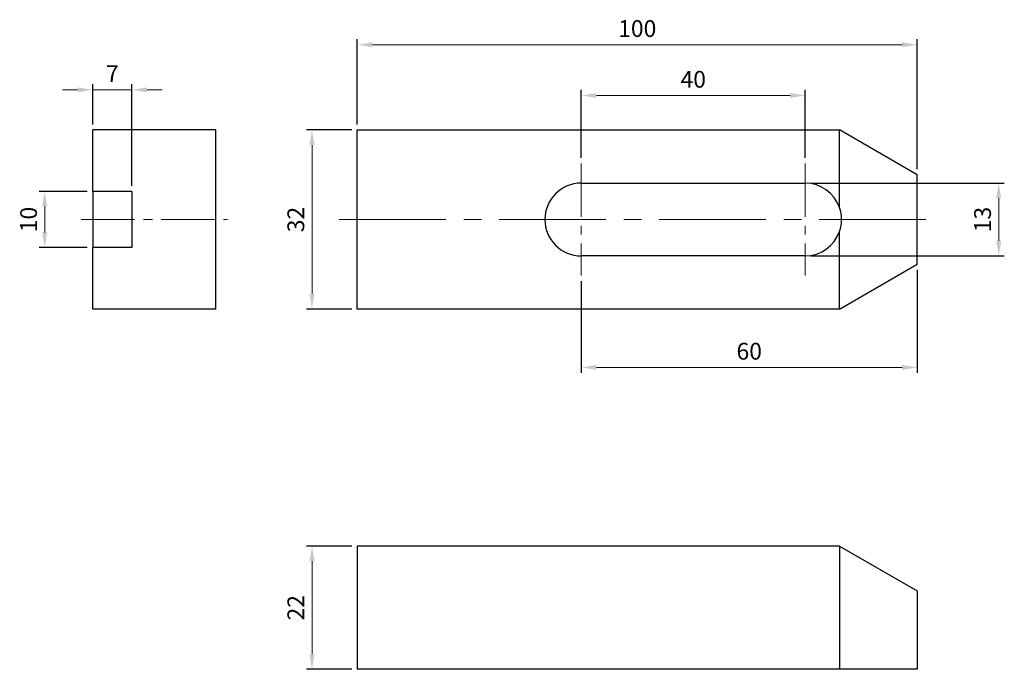
# Model space of a CAD drawing. Units: millimetres. Extents: x -60 to 116, y -80 to 36.
import ezdxf

# ---------------------------------------------------------------- set-up
doc = ezdxf.new("R2010")
doc.units = ezdxf.units.MM
doc.linetypes.add('CENTER2', pattern=[28.575, 19.05, -3.175, 3.175, -3.175])
for name, color, linetype, lineweight in [('CL', 1, 'CENTER2', 15), ('DIM', 6, 'Continuous', 13), ('W', 7, 'Continuous', 30)]:
    doc.layers.add(name, color=color, linetype=linetype, lineweight=lineweight)
doc.styles.add('TXT-1', font='txt.shx', dxfattribs={"width": 0.9, "bigfont": 'chineset.shx'})
doc.dimstyles.new('ISO-25', dxfattribs={"dimscale": 1.5, "dimtxt": 2, "dimasz": 1.8, "dimexe": 0.66666, "dimexo": 0.66666, "dimgap": 0.66666, "dimtad": 1, "dimdec": 3, "dimdsep": 46, "dimtxsty": 'TXT-1', "dimcen": -2.5, "dimclrd": 256, "dimclre": 256, "dimclrt": 3, "dimadec": 0, "dimazin": 0, "dimtfac": 0.8, "dimtdec": 3, "dimtmove": 0, "dimatfit": 3, "dimfxl": 0, "dimlwd": -1, "dimarcsym": 0})

# ---------------------------------------------------------------- blocks, each defined once
blk = doc.blocks.new('*D13')
at = {"layer": 'Defpoints', "color": 0}
for p in [(100, -8), (40, -10), (100, -26.42)]:
    blk.add_point(p, dxfattribs=at)
at = {"layer": 'DIM', "lineweight": -2}
for p, q in [((100, -9), (100, -27.42)), ((40, -11), (40, -27.42))]:
    blk.add_line(p, q, dxfattribs=at)
at = {"layer": 'DIM'}
blk.add_line((42.7, -26.42), (97.3, -26.42), dxfattribs=at)
for points in [[(42.7, -25.97), (42.7, -26.87), (40, -26.42)], [(97.3, -25.97), (97.3, -26.87), (100, -26.42)]]:
    blk.add_solid(points, dxfattribs=at)
at = {"layer": 'DIM', "color": 3, "insert": (70, -23.92), "char_height": 3, "attachment_point": 5, "style": 'TXT-1'}
blk.add_mtext('60', dxfattribs=at)
blk = doc.blocks.new('*D14')
at = {"layer": 'Defpoints', "color": 0}
for p in [(-47.25, 5), (-55.83, -5), (-47.25, -5)]:
    blk.add_point(p, dxfattribs=at)
at = {"layer": 'DIM', "lineweight": -2}
for p, q in [((-48.25, 5), (-56.83, 5)), ((-48.25, -5), (-56.83, -5))]:
    blk.add_line(p, q, dxfattribs=at)
at = {"layer": 'DIM'}
blk.add_line((-55.83, 2.3), (-55.83, -2.3), dxfattribs=at)
for points in [[(-56.28, 2.3), (-55.38, 2.3), (-55.83, 5)], [(-56.28, -2.3), (-55.38, -2.3), (-55.83, -5)]]:
    blk.add_solid(points, dxfattribs=at)
at = {"layer": 'DIM', "color": 3, "insert": (-58.33, 0), "char_height": 3, "attachment_point": 5, "rotation": 90, "style": 'TXT-1'}
blk.add_mtext('10', dxfattribs=at)
blk = doc.blocks.new('*D15')
at = {"layer": 'Defpoints', "color": 0}
for p in [(0, -58.36), (-8.09, -80.36), (0, -80.36)]:
    blk.add_point(p, dxfattribs=at)
at = {"layer": 'DIM', "lineweight": -2}
for p, q in [((-1, -58.36), (-9.09, -58.36)), ((-1, -80.36), (-9.09, -80.36))]:
    blk.add_line(p, q, dxfattribs=at)
at = {"layer": 'DIM'}
blk.add_line((-8.09, -61.06), (-8.09, -77.66), dxfattribs=at)
for points in [[(-8.54, -61.06), (-7.64, -61.06), (-8.09, -58.36)], [(-8.54, -77.66), (-7.64, -77.66), (-8.09, -80.36)]]:
    blk.add_solid(points, dxfattribs=at)
at = {"layer": 'DIM', "color": 3, "insert": (-10.59, -69.36), "char_height": 3, "attachment_point": 5, "rotation": 90, "style": 'TXT-1'}
blk.add_mtext('22', dxfattribs=at)
blk = doc.blocks.new('*D16')
at = {"layer": 'Defpoints', "color": 0}
for p in [(80, 6.5), (80, -6.5), (114.56, -6.5)]:
    blk.add_point(p, dxfattribs=at)
at = {"layer": 'DIM', "lineweight": -2}
for p, q in [((81, 6.5), (115.56, 6.5)), ((81, -6.5), (115.56, -6.5))]:
    blk.add_line(p, q, dxfattribs=at)
at = {"layer": 'DIM'}
blk.add_line((114.56, 3.8), (114.56, -3.8), dxfattribs=at)
for points in [[(114.11, 3.8), (115.01, 3.8), (114.56, 6.5)], [(114.11, -3.8), (115.01, -3.8), (114.56, -6.5)]]:
    blk.add_solid(points, dxfattribs=at)
at = {"layer": 'DIM', "color": 3, "insert": (112.06, 0), "char_height": 3, "attachment_point": 5, "rotation": 90, "style": 'TXT-1'}
blk.add_mtext('13', dxfattribs=at)
blk = doc.blocks.new('*D17')
at = {"layer": 'Defpoints', "color": 0}
for p in [(0, 16), (-8.09, -16), (0, -16)]:
    blk.add_point(p, dxfattribs=at)
at = {"layer": 'DIM', "lineweight": -2}
for p, q in [((-1, 16), (-9.09, 16)), ((-1, -16), (-9.09, -16))]:
    blk.add_line(p, q, dxfattribs=at)
at = {"layer": 'DIM'}
blk.add_line((-8.09, 13.3), (-8.09, -13.3), dxfattribs=at)
for points in [[(-8.54, 13.3), (-7.64, 13.3), (-8.09, 16)], [(-8.54, -13.3), (-7.64, -13.3), (-8.09, -16)]]:
    blk.add_solid(points, dxfattribs=at)
at = {"layer": 'DIM', "color": 3, "insert": (-10.59, 0), "char_height": 3, "attachment_point": 5, "rotation": 90, "style": 'TXT-1'}
blk.add_mtext('32', dxfattribs=at)
blk = doc.blocks.new('*D18')
at = {"layer": 'Defpoints', "color": 0}
for p in [(80, 22.16), (40, 10), (80, 10)]:
    blk.add_point(p, dxfattribs=at)
at = {"layer": 'DIM', "lineweight": -2}
for p, q in [((40, 11), (40, 23.16)), ((80, 11), (80, 23.16))]:
    blk.add_line(p, q, dxfattribs=at)
at = {"layer": 'DIM'}
blk.add_line((42.7, 22.16), (77.3, 22.16), dxfattribs=at)
for points in [[(42.7, 22.61), (42.7, 21.71), (40, 22.16)], [(77.3, 22.61), (77.3, 21.71), (80, 22.16)]]:
    blk.add_solid(points, dxfattribs=at)
at = {"layer": 'DIM', "color": 3, "insert": (60, 24.66), "char_height": 3, "attachment_point": 5, "style": 'TXT-1'}
blk.add_mtext('40', dxfattribs=at)
blk = doc.blocks.new('*D19')
at = {"layer": 'Defpoints', "color": 0}
for p in [(100, 31.23), (0, 16), (100, 8)]:
    blk.add_point(p, dxfattribs=at)
at = {"layer": 'DIM', "lineweight": -2}
for p, q in [((0, 17), (0, 32.23)), ((100, 9), (100, 32.23))]:
    blk.add_line(p, q, dxfattribs=at)
at = {"layer": 'DIM'}
blk.add_line((2.7, 31.23), (97.3, 31.23), dxfattribs=at)
for points in [[(2.7, 31.68), (2.7, 30.78), (0, 31.23)], [(97.3, 31.68), (97.3, 30.78), (100, 31.23)]]:
    blk.add_solid(points, dxfattribs=at)
at = {"layer": 'DIM', "color": 3, "insert": (50, 33.73), "char_height": 3, "attachment_point": 5, "style": 'TXT-1'}
blk.add_mtext('100', dxfattribs=at)
blk = doc.blocks.new('*D20')
at = {"layer": 'Defpoints', "color": 0}
for p in [(-40.25, 23.16), (-47.25, 16), (-40.25, 5)]:
    blk.add_point(p, dxfattribs=at)
at = {"layer": 'DIM'}
for p, q in [((-49.95, 23.16), (-52.65, 23.16)), ((-47.25, 23.16), (-40.25, 23.16)), ((-37.55, 23.16), (-34.85, 23.16))]:
    blk.add_line(p, q, dxfattribs=at)
at = {"layer": 'DIM', "lineweight": -2}
for p, q in [((-47.25, 17), (-47.25, 24.16)), ((-40.25, 6), (-40.25, 24.16))]:
    blk.add_line(p, q, dxfattribs=at)
at = {"layer": 'DIM'}
for points in [[(-49.95, 23.61), (-49.95, 22.71), (-47.25, 23.16)], [(-37.55, 23.61), (-37.55, 22.71), (-40.25, 23.16)]]:
    blk.add_solid(points, dxfattribs=at)
at = {"layer": 'DIM', "color": 3, "insert": (-43.75, 25.66), "char_height": 3, "attachment_point": 5, "style": 'TXT-1'}
blk.add_mtext('7', dxfattribs=at)

msp = doc.modelspace()

# ---------------------------------------------------------------- linework, layer by layer
at = {"layer": 'CL', "ltscale": 0.5}
for p, q in [((40, 10), (40, -10)), ((80, 10), (80, -10)), ((-49.2975, 0), (-23.2075, 0))]:
    msp.add_line(p, q, dxfattribs=at)
at = {"layer": 'CL'}
msp.add_line((-3.2177, 0), (104.4186, 0), dxfattribs=at)
at = {"layer": 'W'}
for p, q in [((-25.2525, 16), (-47.2525, 16)), ((-47.2525, 5), (-47.2525, 16)), ((-25.2525, -16), (-25.2525, 16)), ((0, 16), (86.1436, 16)), ((0, -16), (0, 16)), ((100, 8), (86.1436, 16)), ((86.1436, 2.1228), (86.1436, 16)), ((100, -8), (100, 8)), ((40, 6.5), (80, 6.5)), ((-47.2525, 5), (-47.2525, -5)), ((-40.2525, 5), (-47.2525, 5)), ((-40.2525, 5), (-40.2525, -5)), ((86.1436, -16), (86.1436, -2.1228)), ((-47.2525, -16), (-47.2525, -5)), ((-40.2525, -5), (-47.2525, -5)), ((80, -6.5), (40, -6.5)), ((86.1436, -16), (100, -8)), ((-25.2525, -16), (-47.2525, -16)), ((86.1436, -16), (0, -16)), ((86.1436, -58.3609), (0, -58.3609)), ((0, -58.3609), (0, -80.3609)), ((86.1436, -58.3609), (86.1436, -80.3609)), ((86.1436, -58.3609), (100, -66.3609)), ((100, -66.3609), (100, -80.3609)), ((86.1436, -80.3609), (0, -80.3609)), ((100, -80.3609), (86.1436, -80.3609))]:
    msp.add_line(p, q, dxfattribs=at)
for centre, start, end in [((40, 0), 90, 270), ((80, 0), 19.061559, 90), ((80, 0), 340.938441, 19.061559), ((80, 0), 270, 340.938441)]:
    msp.add_arc(centre, 6.5, start, end, dxfattribs=at)

# ---------------------------------------------------------------- dimensions: what is measured, and where the dimension line sits
at = {"layer": 'DIM'}
for base, p1, p2, picture, middle in [((100, 31.2342), (0, 16), (100, 8), '*D19', (50, 33.7342)), ((-40.2525, 23.1581), (-47.2525, 16), (-40.2525, 5), '*D20', (-43.7525, 25.6581)), ((80, 22.1581), (40, 10), (80, 10), '*D18', (60, 24.6581)), ((100, -26.4193), (40, -10), (100, -8), '*D13', (70, -23.9193))]:
    dim = msp.add_linear_dim(base=base, p1=p1, p2=p2, dimstyle='ISO-25', dxfattribs=at)
    dim.commit()
    dim.dimension.update_dxf_attribs({"geometry": picture, "text_midpoint": middle})
for base, p1, p2, picture, middle in [((-8.0934, -16), (0, 16), (0, -16), '*D17', (-10.5934, 0)), ((114.5589, -6.5), (80, 6.5), (80, -6.5), '*D16', (112.059, 0)), ((-55.83, -5), (-47.2525, 5), (-47.2525, -5), '*D14', (-58.33, 0)), ((-8.0934, -80.3609), (0, -58.3609), (0, -80.3609), '*D15', (-10.5934, -69.3609))]:
    dim = msp.add_linear_dim(base=base, p1=p1, p2=p2, angle=90, dimstyle='ISO-25', dxfattribs=at)
    dim.commit()
    dim.dimension.update_dxf_attribs({"geometry": picture, "text_midpoint": middle})

doc.saveas('drawing.dxf')
